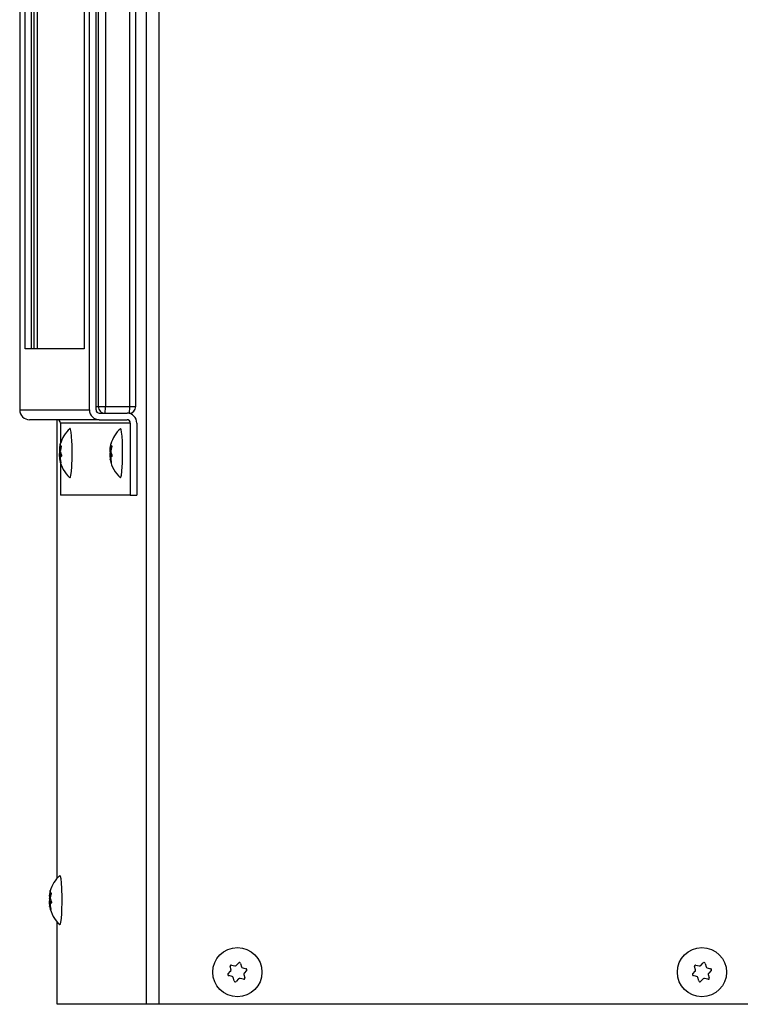
# Model space of a CAD drawing. Units: inches. Extents: x 0 to 105, y 1 to 39.
# Drawn here: x 0 to 7, y 1 to 10 of the extents above; entities that cross this region are included whole.
import ezdxf

# ---------------------------------------------------------------- set-up
doc = ezdxf.new("R2010")
doc.units = ezdxf.units.IN
doc.header["$MEASUREMENT"] = 0
for name, color, linetype in [('Default', 7, 'Continuous'), ('tangent', 7, 'Continuous'), ('visible', 7, 'Continuous')]:
    doc.layers.add(name, color=color, linetype=linetype)

# ---------------------------------------------------------------- blocks, each defined once
blk = doc.blocks.new('SE')
at = {"layer": 'visible', "color": 7, "linetype": 'Continuous'}
for p, q in [((0.593, 2.4043), (0.593, 6.6)), ((0.593, 1.25), (0.593, 2.0037))]:
    blk.add_line(p, q, dxfattribs=at)
blk = doc.blocks.new('SE19')
at = {"layer": 'tangent', "color": 7, "linetype": 'Continuous'}
for p, q in [((1.4112, 1.25), (1.4112, 30.8256)), ((1.5267, 1.25), (1.5267, 30.8256))]:
    blk.add_line(p, q, dxfattribs=at)
at = {"layer": 'visible', "color": 7, "linetype": 'Continuous'}
for p, q in [((1.4112, 1.25), (0.593, 1.25)), ((1.5267, 1.25), (1.4112, 1.25)), ((11.4561, 1.25), (1.5267, 1.25))]:
    blk.add_line(p, q, dxfattribs=at)
blk = doc.blocks.new('SE25')
at = {"layer": 'visible', "color": 7, "linetype": 'Continuous'}
for p, q in [((0.6239, 6.57), (0.6239, 6.3863)), ((0.6239, 6.2017), (0.6239, 5.91))]:
    blk.add_line(p, q, dxfattribs=at)
blk = doc.blocks.new('SE26')
at = {"layer": 'tangent', "color": 7, "linetype": 'Continuous'}
for p, q in [((0.2503, 12.1), (0.2503, 6.69)), ((0.2503, 6.69), (0.8883, 6.69)), ((1.2619, 6.57), (0.6239, 6.57))]:
    blk.add_line(p, q, dxfattribs=at)
at = {"layer": 'visible', "color": 7, "linetype": 'Continuous'}
for p, q in [((0.8883, 6.69), (0.8883, 18.01)), ((0.9481, 6.69), (0.9481, 18.01)), ((0.2991, 7.25), (0.2991, 17.45)), ((0.3589, 7.25), (0.3589, 17.45)), ((0.8395, 17.45), (0.8395, 7.25)), ((0.25, 12.1), (0.25, 6.69)), ((0.8395, 7.25), (0.2991, 7.25)), ((0.25, 6.69), (0.2503, 6.69)), ((0.978, 6.6), (0.34, 6.6)), ((0.978, 6.66), (1.232, 6.66)), ((0.978, 6.6), (1.232, 6.6)), ((1.2619, 6.57), (1.2619, 5.91)), ((1.3217, 6.57), (1.3217, 5.91)), ((1.2619, 5.91), (0.6239, 5.91)), ((1.2619, 5.91), (1.3217, 5.91))]:
    blk.add_line(p, q, dxfattribs=at)
for centre, major_axis, start_param, end_param in [((0.34, 6.69), (0, 0.09), 1.570796, 3.141593), ((0.978, 6.69), (0, 0.09), 1.570796, 3.141593), ((0.978, 6.69), (0, 0.03), 1.570796, 3.141593), ((0.594, 6.57), (0, 0.03), 4.712389, 6.283185), ((1.232, 6.57), (0, 0.09), 4.712389, 6.283185), ((1.232, 6.57), (0, 0.03), 4.712389, 6.283185)]:
    blk.add_ellipse(centre, major_axis=major_axis, ratio=0.996195, start_param=start_param, end_param=end_param, dxfattribs=at)
blk = doc.blocks.new('SE29')
at = {"layer": 'visible', "color": 7, "linetype": 'Continuous'}
for start_param, end_param in [(0, 0.079065), (3.062527, 6.283185)]:
    blk.add_ellipse((0.7103, 6.294), major_axis=(0, 0.225), ratio=0.087156, start_param=start_param, end_param=end_param, dxfattribs=at)
blk = doc.blocks.new('SE30')
at = {"layer": 'tangent', "color": 7, "linetype": 'Continuous'}
for p, q in [((0.6246, 6.3318), (0.6128, 6.3318)), ((0.6137, 6.3425), (0.6269, 6.3425)), ((0.6159, 6.323), (0.6203, 6.323)), ((0.6191, 6.3524), (0.6289, 6.3524)), ((0.6118, 6.2841), (0.6293, 6.2841)), ((0.6301, 6.2697), (0.6121, 6.2697)), ((0.6155, 6.3062), (0.6221, 6.3062)), ((0.6224, 6.232), (0.6165, 6.232)), ((0.6172, 6.2389), (0.6214, 6.2389))]:
    blk.add_line(p, q, dxfattribs=at)
at = {"layer": 'visible', "color": 7, "linetype": 'Continuous'}
for p, q in [((0.6181, 6.3518), (0.6291, 6.3518)), ((0.6218, 6.2362), (0.615, 6.2362))]:
    blk.add_line(p, q, dxfattribs=at)
for centre, radius, start, end in [((0.9126, 6.294), 0.3031, 132.27291, 163.94131), ((0.6651, 6.3328), 0.0523, 169.23982, 181.12796), ((0.6594, 6.312), 0.0378, 170.42186, 192.43558), ((0.6912, 6.2789), 0.0796, 176.2285, 186.62894), ((0.9126, 6.294), 0.3031, 191.3047, 227.72709)]:
    blk.add_arc(centre, radius, start, end, dxfattribs=at)
for centre, major_axis, ratio, start_param, end_param in [((0.9114, 6.3421), (-0.2989, -0.0075), 0.274076, 0.035104, 0.143109), ((0.9084, 6.3061), (-0.2823, -0.0985), 0.966474, 5.703004, 5.811009), ((0.9157, 6.33), (-0.2979, 0.0251), 0.692398, 6.170417, 6.278422), ((0.9114, 6.3421), (-0.2989, -0.0075), 0.274076, -0.32461, -0.216605), ((0.9169, 6.2819), (-0.2823, -0.0985), 0.966474, 5.703004, 5.811009), ((0.9096, 6.2581), (-0.2979, 0.0251), 0.692398, 6.170417, 6.278422), ((0.9084, 6.3061), (-0.2823, -0.0985), 0.966474, 6.062718, 6.170723), ((0.9096, 6.2581), (-0.2979, 0.0251), 0.692398, 0.246945, 0.35495), ((0.9169, 6.2819), (-0.2823, -0.0985), 0.966474, 6.062718, 6.170723), ((0.9138, 6.2459), (-0.2989, -0.0075), 0.274076, -0.32461, -0.216605), ((0.9157, 6.33), (-0.2979, 0.0251), 0.692398, 0.246945, 0.35495)]:
    blk.add_ellipse(centre, major_axis=major_axis, ratio=ratio, start_param=start_param, end_param=end_param, dxfattribs=at)
for points, knots in [([(0.6155, 6.3062), (0.6156, 6.3066), (0.6158, 6.3075), (0.6161, 6.309), (0.6164, 6.3109), (0.6166, 6.3132), (0.6167, 6.3158), (0.6167, 6.3183), (0.6165, 6.3204), (0.6163, 6.3221), (0.616, 6.3227), (0.6159, 6.323)], [0, 0, 0, 0, 0.082939, 0.165805, 0.250828, 0.376947, 0.499948, 0.622947, 0.7493, 0.875867, 1, 1, 1, 1]), ([(0.6178, 6.356), (0.6178, 6.3556), (0.6177, 6.3547), (0.6177, 6.3533), (0.6179, 6.3521), (0.6183, 6.3517), (0.6187, 6.3519), (0.619, 6.3522), (0.6191, 6.3524)], [0, 0, 0, 0, 0.125713, 0.250942, 0.499584, 0.748637, 0.874136, 1, 1, 1, 1]), ([(0.6202, 6.3733), (0.6203, 6.3739), (0.6206, 6.375), (0.621, 6.3765), (0.6214, 6.3781), (0.6219, 6.3796), (0.6222, 6.3806), (0.6223, 6.381), (0.6222, 6.3807), (0.622, 6.3798), (0.6217, 6.3787), (0.6216, 6.3781)], [0, 0, 0, 0, 0.082942, 0.165809, 0.25083, 0.376945, 0.499949, 0.62295, 0.749304, 0.875868, 1, 1, 1, 1]), ([(0.6275, 6.3611), (0.6277, 6.3613), (0.6281, 6.3615), (0.6285, 6.3615), (0.629, 6.3612), (0.6295, 6.3604), (0.6298, 6.3588), (0.6298, 6.3567), (0.6296, 6.3543), (0.6292, 6.3517), (0.6288, 6.3499), (0.6286, 6.3491)], [0, 0, 0, 0, 0.082942, 0.165809, 0.250829, 0.376945, 0.499949, 0.62295, 0.749303, 0.875867, 1, 1, 1, 1]), ([(0.6165, 6.232), (0.6164, 6.2324), (0.6161, 6.2333), (0.6157, 6.2347), (0.6153, 6.2359), (0.6152, 6.2363), (0.6152, 6.2361), (0.6152, 6.2358), (0.6152, 6.2356)], [0, 0, 0, 0, 0.125713, 0.250942, 0.499584, 0.748637, 0.874136, 1, 1, 1, 1]), ([(0.6215, 6.2563), (0.6214, 6.2561), (0.6211, 6.2557), (0.6207, 6.2544), (0.6204, 6.2524), (0.6203, 6.2497), (0.6204, 6.2474), (0.6205, 6.2461), (0.6206, 6.2455)], [0, 0, 0, 0, 0.125713, 0.250942, 0.499584, 0.748637, 0.874136, 1, 1, 1, 1]), ([(0.6303, 6.2818), (0.6305, 6.2814), (0.6308, 6.2806), (0.6312, 6.279), (0.6316, 6.2771), (0.6319, 6.2748), (0.6319, 6.2722), (0.6318, 6.2697), (0.6313, 6.2676), (0.6307, 6.2659), (0.6302, 6.2653), (0.6299, 6.265)], [0, 0, 0, 0, 0.082939, 0.165805, 0.250828, 0.376947, 0.499948, 0.622947, 0.7493, 0.875867, 1, 1, 1, 1]), ([(0.6257, 6.2147), (0.6258, 6.2141), (0.626, 6.213), (0.6263, 6.2115), (0.6265, 6.2099), (0.6266, 6.2084), (0.6265, 6.2074), (0.6262, 6.207), (0.6256, 6.2073), (0.625, 6.2083), (0.6245, 6.2094), (0.6242, 6.2099)], [0, 0, 0, 0, 0.082942, 0.165809, 0.25083, 0.376945, 0.499949, 0.62295, 0.749304, 0.875868, 1, 1, 1, 1])]:
    blk.add_open_spline(points, degree=3, knots=knots, dxfattribs=at)
blk = doc.blocks.new('SE33')
at = {"layer": 'visible', "color": 7, "linetype": 'Continuous'}
for start_param, end_param in [(0, 0.079065), (3.062527, 6.283185)]:
    blk.add_ellipse((1.1722, 6.294), major_axis=(0, 0.225), ratio=0.087156, start_param=start_param, end_param=end_param, dxfattribs=at)
blk = doc.blocks.new('SE34')
at = {"layer": 'tangent', "color": 7, "linetype": 'Continuous'}
for p, q in [((1.0865, 6.3318), (1.0747, 6.3318)), ((1.0757, 6.3425), (1.0889, 6.3425)), ((1.0778, 6.323), (1.0822, 6.323)), ((1.081, 6.3524), (1.0908, 6.3524)), ((1.0737, 6.2841), (1.0912, 6.2841)), ((1.092, 6.2697), (1.0741, 6.2697)), ((1.0775, 6.3062), (1.084, 6.3062)), ((1.0843, 6.232), (1.0784, 6.232)), ((1.0792, 6.2389), (1.0833, 6.2389))]:
    blk.add_line(p, q, dxfattribs=at)
at = {"layer": 'visible', "color": 7, "linetype": 'Continuous'}
for p, q in [((1.0801, 6.3518), (1.091, 6.3518)), ((1.0837, 6.2362), (1.0769, 6.2362))]:
    blk.add_line(p, q, dxfattribs=at)
for centre, radius, start, end in [((1.3746, 6.294), 0.3031, 132.27291, 163.94131), ((1.127, 6.3328), 0.0523, 169.23982, 181.12796), ((1.1214, 6.312), 0.0378, 170.42186, 192.43558), ((1.1531, 6.2789), 0.0796, 176.2285, 186.62894), ((1.3746, 6.294), 0.3031, 191.3047, 227.72709)]:
    blk.add_arc(centre, radius, start, end, dxfattribs=at)
for centre, major_axis, ratio, start_param, end_param in [((1.3734, 6.3421), (-0.2989, -0.0075), 0.274076, 0.035104, 0.143109), ((1.3703, 6.3061), (-0.2823, -0.0985), 0.966474, 5.703004, 5.811009), ((1.3776, 6.33), (-0.2979, 0.0251), 0.692398, 6.170417, 6.278422), ((1.3734, 6.3421), (-0.2989, -0.0075), 0.274076, -0.32461, -0.216605), ((1.3788, 6.2819), (-0.2823, -0.0985), 0.966474, 5.703004, 5.811009), ((1.3715, 6.2581), (-0.2979, 0.0251), 0.692398, 6.170417, 6.278422), ((1.3703, 6.3061), (-0.2823, -0.0985), 0.966474, 6.062718, 6.170723), ((1.3715, 6.2581), (-0.2979, 0.0251), 0.692398, 0.246945, 0.35495), ((1.3788, 6.2819), (-0.2823, -0.0985), 0.966474, 6.062718, 6.170723), ((1.3758, 6.2459), (-0.2989, -0.0075), 0.274076, -0.32461, -0.216605), ((1.3776, 6.33), (-0.2979, 0.0251), 0.692398, 0.246945, 0.35495)]:
    blk.add_ellipse(centre, major_axis=major_axis, ratio=ratio, start_param=start_param, end_param=end_param, dxfattribs=at)
for points, knots in [([(1.0775, 6.3062), (1.0776, 6.3066), (1.0778, 6.3075), (1.078, 6.309), (1.0783, 6.3109), (1.0785, 6.3132), (1.0786, 6.3158), (1.0786, 6.3183), (1.0785, 6.3204), (1.0782, 6.3221), (1.078, 6.3227), (1.0778, 6.323)], [0, 0, 0, 0, 0.082939, 0.165805, 0.250828, 0.376947, 0.499948, 0.622947, 0.7493, 0.875867, 1, 1, 1, 1]), ([(1.0798, 6.356), (1.0797, 6.3556), (1.0797, 6.3547), (1.0797, 6.3533), (1.0798, 6.3521), (1.0802, 6.3517), (1.0806, 6.3519), (1.0809, 6.3522), (1.081, 6.3524)], [0, 0, 0, 0, 0.125713, 0.250942, 0.499584, 0.748637, 0.874136, 1, 1, 1, 1]), ([(1.0821, 6.3733), (1.0822, 6.3739), (1.0825, 6.375), (1.0829, 6.3765), (1.0834, 6.3781), (1.0838, 6.3796), (1.0841, 6.3806), (1.0842, 6.381), (1.0842, 6.3807), (1.0839, 6.3798), (1.0837, 6.3787), (1.0835, 6.3781)], [0, 0, 0, 0, 0.082942, 0.165809, 0.25083, 0.376945, 0.499949, 0.62295, 0.749304, 0.875868, 1, 1, 1, 1]), ([(1.0894, 6.3611), (1.0896, 6.3613), (1.09, 6.3615), (1.0905, 6.3615), (1.091, 6.3612), (1.0914, 6.3604), (1.0917, 6.3588), (1.0918, 6.3567), (1.0916, 6.3543), (1.0912, 6.3517), (1.0907, 6.3499), (1.0905, 6.3491)], [0, 0, 0, 0, 0.082942, 0.165809, 0.250829, 0.376945, 0.499949, 0.62295, 0.749303, 0.875867, 1, 1, 1, 1]), ([(1.0784, 6.232), (1.0783, 6.2324), (1.0781, 6.2333), (1.0777, 6.2347), (1.0773, 6.2359), (1.0771, 6.2363), (1.0771, 6.2361), (1.0771, 6.2358), (1.0771, 6.2356)], [0, 0, 0, 0, 0.125713, 0.250942, 0.499584, 0.748637, 0.874136, 1, 1, 1, 1]), ([(1.0834, 6.2563), (1.0833, 6.2561), (1.083, 6.2557), (1.0826, 6.2544), (1.0823, 6.2524), (1.0822, 6.2497), (1.0823, 6.2474), (1.0825, 6.2461), (1.0825, 6.2455)], [0, 0, 0, 0, 0.125713, 0.250942, 0.499584, 0.748637, 0.874136, 1, 1, 1, 1]), ([(1.0922, 6.2818), (1.0924, 6.2814), (1.0927, 6.2806), (1.0931, 6.279), (1.0935, 6.2771), (1.0938, 6.2748), (1.0939, 6.2722), (1.0937, 6.2697), (1.0933, 6.2676), (1.0926, 6.2659), (1.0921, 6.2653), (1.0918, 6.265)], [0, 0, 0, 0, 0.082939, 0.165805, 0.250828, 0.376947, 0.499948, 0.622947, 0.7493, 0.875867, 1, 1, 1, 1]), ([(1.0876, 6.2147), (1.0877, 6.2141), (1.088, 6.213), (1.0882, 6.2115), (1.0884, 6.2099), (1.0885, 6.2084), (1.0884, 6.2074), (1.0881, 6.207), (1.0876, 6.2073), (1.0869, 6.2083), (1.0864, 6.2094), (1.0862, 6.2099)], [0, 0, 0, 0, 0.082942, 0.165809, 0.25083, 0.376945, 0.499949, 0.62295, 0.749304, 0.875868, 1, 1, 1, 1])]:
    blk.add_open_spline(points, degree=3, knots=knots, dxfattribs=at)
blk = doc.blocks.new('SE35')
at = {"layer": 'visible', "color": 7, "linetype": 'Continuous'}
for start_param, end_param in [(0, 0.079065), (3.062527, 6.283185)]:
    blk.add_ellipse((0.6182, 2.204), major_axis=(0, 0.225), ratio=0.087156, start_param=start_param, end_param=end_param, dxfattribs=at)
blk = doc.blocks.new('SE36')
at = {"layer": 'tangent', "color": 7, "linetype": 'Continuous'}
for p, q in [((0.527, 2.2624), (0.5368, 2.2624)), ((0.5197, 2.1941), (0.5372, 2.1941)), ((0.538, 2.1797), (0.5201, 2.1797)), ((0.5325, 2.2418), (0.5208, 2.2418)), ((0.5217, 2.2525), (0.5349, 2.2525)), ((0.5235, 2.2162), (0.53, 2.2162)), ((0.5238, 2.233), (0.5309, 2.233)), ((0.5303, 2.142), (0.5244, 2.142)), ((0.5252, 2.1489), (0.5293, 2.1489))]:
    blk.add_line(p, q, dxfattribs=at)
at = {"layer": 'visible', "color": 7, "linetype": 'Continuous'}
for p, q in [((0.5261, 2.2618), (0.537, 2.2618)), ((0.5297, 2.1462), (0.5229, 2.1462))]:
    blk.add_line(p, q, dxfattribs=at)
for centre, radius, start, end in [((0.8206, 2.204), 0.3031, 132.27291, 163.94131), ((0.5991, 2.1889), 0.0796, 176.2285, 186.62894), ((0.573, 2.2428), 0.0523, 169.23982, 181.12796), ((0.5674, 2.222), 0.0378, 170.42186, 192.43558), ((0.8206, 2.204), 0.3031, 191.3047, 227.72709)]:
    blk.add_arc(centre, radius, start, end, dxfattribs=at)
for centre, major_axis, ratio, start_param, end_param in [((0.8164, 2.2161), (-0.2823, -0.0985), 0.966474, 5.703004, 5.811009), ((0.8236, 2.24), (-0.2979, 0.0251), 0.692398, 6.170417, 6.278422), ((0.8194, 2.2521), (-0.2989, -0.0075), 0.274076, -0.32461, -0.216605), ((0.8248, 2.1919), (-0.2823, -0.0985), 0.966474, 5.703004, 5.811009), ((0.8175, 2.1681), (-0.2979, 0.0251), 0.692398, 6.170417, 6.278422), ((0.8164, 2.2161), (-0.2823, -0.0985), 0.966474, 6.062718, 6.170723), ((0.8194, 2.2521), (-0.2989, -0.0075), 0.274076, 0.035104, 0.143109), ((0.8218, 2.1559), (-0.2989, -0.0075), 0.274076, -0.32461, -0.216605), ((0.8236, 2.24), (-0.2979, 0.0251), 0.692398, 0.246945, 0.35495), ((0.8175, 2.1681), (-0.2979, 0.0251), 0.692398, 0.246945, 0.35495), ((0.8248, 2.1919), (-0.2823, -0.0985), 0.966474, 6.062718, 6.170723)]:
    blk.add_ellipse(centre, major_axis=major_axis, ratio=ratio, start_param=start_param, end_param=end_param, dxfattribs=at)
for points, knots in [([(0.5258, 2.266), (0.5257, 2.2656), (0.5257, 2.2647), (0.5257, 2.2633), (0.5258, 2.2621), (0.5262, 2.2617), (0.5266, 2.2619), (0.5269, 2.2622), (0.527, 2.2624)], [0, 0, 0, 0, 0.125713, 0.250942, 0.499584, 0.748637, 0.874136, 1, 1, 1, 1]), ([(0.5281, 2.2833), (0.5282, 2.2839), (0.5285, 2.285), (0.5289, 2.2865), (0.5294, 2.2881), (0.5298, 2.2896), (0.5301, 2.2906), (0.5302, 2.291), (0.5302, 2.2907), (0.5299, 2.2898), (0.5297, 2.2887), (0.5295, 2.2881)], [0, 0, 0, 0, 0.082942, 0.165809, 0.25083, 0.376945, 0.499949, 0.62295, 0.749304, 0.875868, 1, 1, 1, 1]), ([(0.5355, 2.2711), (0.5356, 2.2713), (0.536, 2.2715), (0.5365, 2.2715), (0.537, 2.2712), (0.5374, 2.2704), (0.5377, 2.2688), (0.5378, 2.2667), (0.5376, 2.2643), (0.5372, 2.2617), (0.5367, 2.2599), (0.5365, 2.2591)], [0, 0, 0, 0, 0.082942, 0.165809, 0.250829, 0.376945, 0.499949, 0.62295, 0.749303, 0.875867, 1, 1, 1, 1]), ([(0.5235, 2.2162), (0.5236, 2.2166), (0.5238, 2.2175), (0.524, 2.219), (0.5243, 2.2209), (0.5245, 2.2232), (0.5246, 2.2258), (0.5246, 2.2283), (0.5245, 2.2304), (0.5242, 2.2321), (0.524, 2.2327), (0.5238, 2.233)], [0, 0, 0, 0, 0.082939, 0.165805, 0.250828, 0.376947, 0.499948, 0.622947, 0.7493, 0.875867, 1, 1, 1, 1]), ([(0.5294, 2.1663), (0.5293, 2.1661), (0.529, 2.1657), (0.5286, 2.1644), (0.5283, 2.1624), (0.5282, 2.1597), (0.5283, 2.1574), (0.5285, 2.1561), (0.5285, 2.1555)], [0, 0, 0, 0, 0.125713, 0.250942, 0.499584, 0.748637, 0.874136, 1, 1, 1, 1]), ([(0.5382, 2.1918), (0.5384, 2.1914), (0.5387, 2.1906), (0.5391, 2.189), (0.5395, 2.1871), (0.5398, 2.1848), (0.5399, 2.1822), (0.5397, 2.1797), (0.5393, 2.1776), (0.5387, 2.1759), (0.5381, 2.1753), (0.5379, 2.175)], [0, 0, 0, 0, 0.082939, 0.165805, 0.250828, 0.376947, 0.499948, 0.622947, 0.7493, 0.875867, 1, 1, 1, 1]), ([(0.5244, 2.142), (0.5243, 2.1424), (0.5241, 2.1433), (0.5237, 2.1447), (0.5233, 2.1459), (0.5231, 2.1463), (0.5231, 2.1461), (0.5231, 2.1458), (0.5232, 2.1456)], [0, 0, 0, 0, 0.125713, 0.250942, 0.499584, 0.748637, 0.874136, 1, 1, 1, 1]), ([(0.5336, 2.1247), (0.5337, 2.1241), (0.534, 2.123), (0.5342, 2.1215), (0.5344, 2.1199), (0.5345, 2.1184), (0.5344, 2.1174), (0.5341, 2.117), (0.5336, 2.1173), (0.5329, 2.1183), (0.5324, 2.1194), (0.5322, 2.1199)], [0, 0, 0, 0, 0.082942, 0.165809, 0.25083, 0.376945, 0.499949, 0.62295, 0.749304, 0.875868, 1, 1, 1, 1])]:
    blk.add_open_spline(points, degree=3, knots=knots, dxfattribs=at)
blk = doc.blocks.new('SE51')
at = {"layer": 'visible', "color": 7, "linetype": 'Continuous'}
for p, q in [((2.2316, 1.6057), (2.2537, 1.6286)), ((2.2705, 1.6244), (2.2792, 1.5938)), ((2.1574, 1.5289), (2.1794, 1.5518)), ((2.1831, 1.5663), (2.1743, 1.5969)), ((2.1864, 1.6093), (2.2172, 1.6016)), ((2.29, 1.5834), (2.3208, 1.5757)), ((2.3256, 1.5591), (2.3035, 1.5362)), ((2.1929, 1.5046), (2.1621, 1.5123)), ((2.2124, 1.4636), (2.2037, 1.4942)), ((2.2513, 1.4823), (2.2292, 1.4594)), ((2.2965, 1.4787), (2.2657, 1.4864)), ((2.2998, 1.5217), (2.3086, 1.4912))]:
    blk.add_line(p, q, dxfattribs=at)
blk.add_circle((2.2415, 1.544), 0.225, dxfattribs=at)
for centre, radius, start, end in [((2.2608, 1.6216), 0.01, 16.0739, 135.86479), ((2.184, 1.5996), 0.01, 76.07371, 195.86497), ((2.1686, 1.5622), 0.015, 315.99104, 15.94764), ((2.2208, 1.6162), 0.015, 255.99104, 315.94764), ((2.2936, 1.598), 0.015, 195.99104, 255.94764), ((2.3143, 1.5258), 0.015, 135.99104, 195.94764), ((2.3183, 1.566), 0.01, 316.07372, 75.86496), ((2.1646, 1.522), 0.01, 136.07372, 255.86496), ((2.1893, 1.49), 0.015, 15.99104, 75.94764), ((2.2221, 1.4664), 0.01, 196.0739, 315.86479), ((2.2621, 1.4718), 0.015, 75.99104, 135.94764), ((2.299, 1.4884), 0.01, 256.07371, 15.86497)]:
    blk.add_arc(centre, radius, start, end, dxfattribs=at)
blk = doc.blocks.new('SE52')
at = {"layer": 'visible', "color": 7, "linetype": 'Continuous'}
for p, q in [((6.4816, 1.6057), (6.5037, 1.6286)), ((6.5205, 1.6244), (6.5292, 1.5938)), ((6.4074, 1.5289), (6.4294, 1.5518)), ((6.4331, 1.5663), (6.4243, 1.5969)), ((6.4364, 1.6093), (6.4672, 1.6016)), ((6.54, 1.5834), (6.5708, 1.5757)), ((6.5756, 1.5591), (6.5535, 1.5362)), ((6.4429, 1.5046), (6.4121, 1.5123)), ((6.4624, 1.4636), (6.4537, 1.4942)), ((6.5013, 1.4823), (6.4792, 1.4594)), ((6.5465, 1.4787), (6.5157, 1.4864)), ((6.5498, 1.5217), (6.5586, 1.4912))]:
    blk.add_line(p, q, dxfattribs=at)
blk.add_circle((6.4915, 1.544), 0.225, dxfattribs=at)
for centre, radius, start, end in [((6.5108, 1.6216), 0.01, 16.0739, 135.86479), ((6.434, 1.5996), 0.01, 76.07371, 195.86497), ((6.4186, 1.5622), 0.015, 315.99104, 15.94764), ((6.4708, 1.6162), 0.015, 255.99104, 315.94764), ((6.5436, 1.598), 0.015, 195.99104, 255.94764), ((6.5643, 1.5258), 0.015, 135.99104, 195.94764), ((6.5683, 1.566), 0.01, 316.07372, 75.86496), ((6.4146, 1.522), 0.01, 136.07372, 255.86496), ((6.4393, 1.49), 0.015, 15.99104, 75.94764), ((6.4721, 1.4664), 0.01, 196.0739, 315.86479), ((6.5121, 1.4718), 0.015, 75.99104, 135.94764), ((6.549, 1.4884), 0.01, 256.07371, 15.86497)]:
    blk.add_arc(centre, radius, start, end, dxfattribs=at)
blk = doc.blocks.new('SE56')
at = {"layer": 'tangent', "color": 7, "linetype": 'Continuous'}
for p, q in [((0.9694, 6.72), (0.9694, 17.9)), ((1.0344, 17.9), (1.0344, 6.72)), ((1.2575, 6.72), (1.2575, 17.9)), ((0.9481, 6.72), (0.9694, 6.72)), ((0.9694, 6.72), (1.0344, 6.72)), ((1.0344, 6.72), (1.2575, 6.72)), ((1.2575, 6.72), (1.3123, 6.72))]:
    blk.add_line(p, q, dxfattribs=at)
for centre, ratio, start_param, end_param in [((1.0292, 6.72), 0.996195, 1.570796, 3.141593), ((1.0292, 6.72), 0.087156, 3.141593, 4.712389), ((1.2523, 6.72), 0.087156, 3.141593, 4.712389)]:
    blk.add_ellipse(centre, major_axis=(0, 0.06), ratio=ratio, start_param=start_param, end_param=end_param, dxfattribs=at)
at = {"layer": 'visible', "color": 7, "linetype": 'Continuous'}
for p, q in [((1.3123, 6.72), (1.3123, 17.9)), ((0.382, 7.25), (0.382, 17.45)), ((0.4118, 7.25), (0.4118, 17.45)), ((1.2523, 6.66), (1.232, 6.66))]:
    blk.add_line(p, q, dxfattribs=at)
blk.add_arc((1.2523, 6.72), 0.06, 270, 0, dxfattribs=at)

msp = doc.modelspace()

# ---------------------------------------------------------------- block references
at = {"layer": 'Default'}
for name in ['SE19', 'SE', 'SE26', 'SE56', 'SE30', 'SE25', 'SE29', 'SE34', 'SE33', 'SE36', 'SE35', 'SE51', 'SE52']:
    msp.add_blockref(name, (0, 0), dxfattribs=at)

doc.saveas('drawing.dxf')
